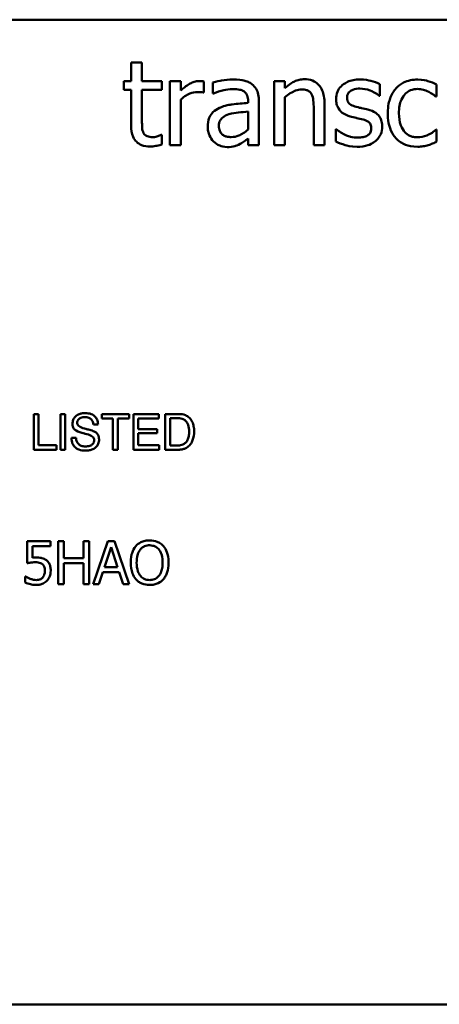
# Model space of a CAD drawing. Units: inches. Extents: x 0.05 to 2.15, y 0.02 to 1.67.
# Drawn here: x 1.91 to 1.97, y 0.45 to 0.59 of the extents above; entities that cross this region are included whole.
import ezdxf

# ---------------------------------------------------------------- set-up
doc = ezdxf.new("R2010")
doc.units = ezdxf.units.IN
doc.header["$LTSCALE"] = 0.1
doc.header["$MEASUREMENT"] = 0
doc.layers.add('Visible (ANSI)', color=7, linetype='Continuous', lineweight=50)

msp = doc.modelspace()

# ---------------------------------------------------------------- linework, layer by layer
at = {"layer": 'Visible (ANSI)'}
for p, q in [((2.03573, 0.58983), (1.50773, 0.58983)), ((1.92427, 0.58383), (1.92276, 0.58383)), ((1.92276, 0.58383), (1.92276, 0.58124)), ((1.92427, 0.58124), (1.92427, 0.58383)), ((1.92276, 0.58124), (1.92173, 0.58124)), ((1.92173, 0.58124), (1.92173, 0.57999)), ((1.92706, 0.58124), (1.92427, 0.58124)), ((1.92706, 0.57999), (1.92706, 0.58124)), ((1.9297, 0.58124), (1.92818, 0.58124)), ((1.92818, 0.58124), (1.92818, 0.57224)), ((1.9297, 0.5799), (1.9297, 0.58124)), ((1.93296, 0.57962), (1.93296, 0.58119)), ((1.93422, 0.58105), (1.93422, 0.5795)), ((1.94431, 0.58124), (1.9428, 0.58124)), ((1.9428, 0.58124), (1.9428, 0.57224)), ((1.94431, 0.58024), (1.94431, 0.58124)), ((1.92173, 0.57999), (1.92276, 0.57999)), ((1.92276, 0.57999), (1.92276, 0.575)), ((1.92427, 0.5757), (1.92427, 0.57999)), ((1.92427, 0.57999), (1.92706, 0.57999)), ((1.93288, 0.57962), (1.93296, 0.57962)), ((1.95762, 0.57918), (1.95762, 0.5808)), ((1.96559, 0.57905), (1.96559, 0.58076)), ((1.9297, 0.57224), (1.9297, 0.57863)), ((1.93422, 0.5795), (1.93431, 0.5795)), ((1.93915, 0.57845), (1.93915, 0.57816)), ((1.94067, 0.57224), (1.94067, 0.57839)), ((1.94431, 0.57224), (1.94431, 0.57897)), ((1.95754, 0.57918), (1.95762, 0.57918)), ((1.9655, 0.57905), (1.96559, 0.57905)), ((1.93915, 0.57695), (1.93915, 0.57445)), ((1.94835, 0.57737), (1.94835, 0.57224)), ((1.94987, 0.57224), (1.94987, 0.57808)), ((1.95152, 0.57448), (1.95144, 0.57448)), ((1.95144, 0.57448), (1.95144, 0.57278)), ((1.96559, 0.57444), (1.9655, 0.57444)), ((1.96559, 0.57274), (1.96559, 0.57444)), ((1.92706, 0.57368), (1.92698, 0.57368)), ((1.92706, 0.57232), (1.92706, 0.57368)), ((1.93915, 0.57319), (1.93915, 0.57224)), ((1.92818, 0.57224), (1.9297, 0.57224)), ((1.93915, 0.57224), (1.94067, 0.57224)), ((1.9428, 0.57224), (1.94431, 0.57224)), ((1.94835, 0.57224), (1.94987, 0.57224)), ((1.90978, 0.53456), (1.9091, 0.53456)), ((1.9091, 0.53456), (1.9091, 0.52956)), ((1.90978, 0.53019), (1.90978, 0.53456)), ((1.91351, 0.53456), (1.91283, 0.53456)), ((1.91283, 0.53456), (1.91283, 0.52956)), ((1.91351, 0.52956), (1.91351, 0.53456)), ((1.92246, 0.53456), (1.91862, 0.53456)), ((1.91862, 0.53456), (1.91862, 0.53396)), ((1.92246, 0.53396), (1.92246, 0.53456)), ((1.92664, 0.53456), (1.92307, 0.53456)), ((1.92307, 0.53456), (1.92307, 0.52956)), ((1.92664, 0.53394), (1.92664, 0.53456)), ((1.92942, 0.53456), (1.92752, 0.53456)), ((1.92752, 0.53456), (1.92752, 0.52956)), ((1.91746, 0.53309), (1.91811, 0.5331)), ((1.91862, 0.53396), (1.9202, 0.53396)), ((1.9202, 0.53396), (1.9202, 0.52956)), ((1.92088, 0.53396), (1.92246, 0.53396)), ((1.92088, 0.52956), (1.92088, 0.53396)), ((1.92374, 0.53245), (1.92374, 0.53394)), ((1.92374, 0.53394), (1.92664, 0.53394)), ((1.9282, 0.53398), (1.92937, 0.53398)), ((1.9282, 0.53017), (1.9282, 0.53398)), ((1.92642, 0.53245), (1.92374, 0.53245)), ((1.92374, 0.53019), (1.92374, 0.53186)), ((1.92374, 0.53186), (1.92642, 0.53186)), ((1.92642, 0.53186), (1.92642, 0.53245)), ((1.91228, 0.53019), (1.90978, 0.53019)), ((1.91228, 0.52956), (1.91228, 0.53019)), ((1.91503, 0.53121), (1.91437, 0.53121)), ((1.92669, 0.53019), (1.92374, 0.53019)), ((1.92669, 0.52956), (1.92669, 0.53019)), ((1.92937, 0.53017), (1.9282, 0.53017)), ((1.9091, 0.52956), (1.91228, 0.52956)), ((1.91283, 0.52956), (1.91351, 0.52956)), ((1.9202, 0.52956), (1.92088, 0.52956)), ((1.92307, 0.52956), (1.92669, 0.52956)), ((1.92752, 0.52956), (1.92939, 0.52956)), ((1.91144, 0.51673), (1.90815, 0.51673)), ((1.90815, 0.51673), (1.90815, 0.51364)), ((1.91144, 0.51603), (1.91144, 0.51673)), ((1.91331, 0.51673), (1.91251, 0.51673)), ((1.91251, 0.51673), (1.91251, 0.51073)), ((1.91331, 0.51438), (1.91331, 0.51673)), ((1.91687, 0.51673), (1.91607, 0.51673)), ((1.91607, 0.51673), (1.91607, 0.51438)), ((1.91687, 0.51073), (1.91687, 0.51673)), ((1.91946, 0.51673), (1.91743, 0.51073)), ((1.92044, 0.51673), (1.91946, 0.51673)), ((1.92246, 0.51073), (1.92044, 0.51673)), ((1.90892, 0.51443), (1.90892, 0.51603)), ((1.90892, 0.51603), (1.91144, 0.51603)), ((1.91901, 0.51309), (1.91993, 0.51592)), ((1.91993, 0.51592), (1.92086, 0.51309)), ((1.91607, 0.51438), (1.91331, 0.51438)), ((1.91331, 0.51073), (1.91331, 0.51367)), ((1.91331, 0.51367), (1.91607, 0.51367)), ((1.91607, 0.51367), (1.91607, 0.51073)), ((1.91824, 0.51073), (1.91879, 0.51241)), ((1.91879, 0.51241), (1.92108, 0.51241)), ((1.92086, 0.51309), (1.91901, 0.51309)), ((1.92108, 0.51241), (1.92162, 0.51073)), ((1.90796, 0.5118), (1.9079, 0.5118)), ((1.9079, 0.5118), (1.9079, 0.51095)), ((1.91251, 0.51073), (1.91331, 0.51073)), ((1.91607, 0.51073), (1.91687, 0.51073)), ((1.91743, 0.51073), (1.91824, 0.51073)), ((1.92162, 0.51073), (1.92246, 0.51073)), ((1.50773, 0.45183), (2.03573, 0.45183))]:
    msp.add_line(p, q, dxfattribs=at)
for points, knots in [([(1.93234, 0.58124), (1.93214, 0.58124), (1.93195, 0.58122), (1.93154, 0.58111), (1.93134, 0.58104), (1.93091, 0.58083), (1.93045, 0.58057), (1.9297, 0.5799)], [-0.09947334, -0.09947334, -0.09947334, -0.09947334, -0.07015418, -0.07015418, -0.03837872, -0.03837872, 0, 0, 0, 0]), ([(1.93296, 0.58119), (1.93287, 0.58121), (1.93278, 0.58123), (1.93263, 0.58124), (1.93253, 0.58124), (1.93234, 0.58124)], [-0.01713825, -0.01713825, -0.01713825, -0.01713825, -0.00715639, -0.00715639, 0, 0, 0, 0]), ([(1.93697, 0.58146), (1.93645, 0.58146), (1.93593, 0.58141), (1.93527, 0.58128), (1.93465, 0.58117), (1.93422, 0.58105)], [-0.07430683, -0.07430683, -0.07430683, -0.07430683, -0.01699276, -0.01699276, 0, 0, 0, 0]), ([(1.93969, 0.58079), (1.93952, 0.58091), (1.93934, 0.58102), (1.93895, 0.5812), (1.93875, 0.58126), (1.93829, 0.58137), (1.93782, 0.58146), (1.93697, 0.58146)], [-0.08462729, -0.08462729, -0.08462729, -0.08462729, -0.05862997, -0.05862997, -0.03220438, -0.03220438, 0, 0, 0, 0]), ([(1.94705, 0.58149), (1.94681, 0.58149), (1.94657, 0.58147), (1.94609, 0.58136), (1.94587, 0.58128), (1.94541, 0.58105), (1.94494, 0.58081), (1.94431, 0.58024)], [-0.08946174, -0.08946174, -0.08946174, -0.08946174, -0.06076546, -0.06076546, -0.0322298, -0.0322298, 0, 0, 0, 0]), ([(1.94987, 0.57808), (1.94987, 0.57842), (1.94984, 0.57876), (1.94974, 0.57938), (1.94966, 0.57966), (1.94944, 0.58017), (1.94927, 0.58048), (1.94875, 0.581), (1.94849, 0.58117), (1.94783, 0.58144), (1.94744, 0.58149), (1.94705, 0.58149)], [-0.08135662, -0.08135662, -0.08135662, -0.08135662, -0.0607094, -0.0607094, -0.04282522, -0.04282522, -0.02718111, -0.02718111, -0.01492617, -0.01492617, 0, 0, 0, 0]), ([(1.95484, 0.58146), (1.95452, 0.58146), (1.9542, 0.58143), (1.9536, 0.58132), (1.95333, 0.58123), (1.95266, 0.58092), (1.95237, 0.58068), (1.95196, 0.58027), (1.95179, 0.58001), (1.95154, 0.5794), (1.95148, 0.57906), (1.95148, 0.5787)], [-0.04923006, -0.04923006, -0.04923006, -0.04923006, -0.04204816, -0.04204816, -0.03557897, -0.03557897, -0.02528232, -0.02528232, -0.01340103, -0.01340103, 0, 0, 0, 0]), ([(1.95762, 0.5808), (1.95723, 0.58102), (1.95678, 0.58117), (1.95605, 0.58134), (1.95551, 0.58146), (1.95484, 0.58146)], [-0.06349518, -0.06349518, -0.06349518, -0.06349518, -0.02576344, -0.02576344, 0, 0, 0, 0]), ([(1.96294, 0.58145), (1.96259, 0.58145), (1.96224, 0.58141), (1.96158, 0.58127), (1.96126, 0.58116), (1.96056, 0.58081), (1.9602, 0.58055), (1.9599, 0.58022)], [-0.04276383, -0.04276383, -0.04276383, -0.04276383, -0.0296694, -0.0296694, -0.01707448, -0.01707448, 0, 0, 0, 0]), ([(1.96559, 0.58076), (1.9652, 0.58095), (1.96478, 0.58111), (1.96416, 0.5813), (1.96365, 0.58145), (1.96294, 0.58145)], [-0.08228973, -0.08228973, -0.08228973, -0.08228973, -0.02722949, -0.02722949, 0, 0, 0, 0]), ([(1.9297, 0.57863), (1.93007, 0.57899), (1.93049, 0.57928), (1.93133, 0.57961), (1.93169, 0.57969), (1.93206, 0.57969)], [-0.03405471, -0.03405471, -0.03405471, -0.03405471, -0.01428357, -0.01428357, 0, 0, 0, 0]), ([(1.93206, 0.57969), (1.93221, 0.57969), (1.93237, 0.57968), (1.93257, 0.57967), (1.93271, 0.57967), (1.93288, 0.57962)], [-0.02550029, -0.02550029, -0.02550029, -0.02550029, -0.00678652, -0.00678652, 0, 0, 0, 0]), ([(1.93431, 0.5795), (1.93477, 0.5797), (1.93524, 0.57985), (1.93608, 0.58003), (1.93653, 0.58011), (1.93696, 0.58011)], [-0.03962749, -0.03962749, -0.03962749, -0.03962749, -0.01650259, -0.01650259, 0, 0, 0, 0]), ([(1.93696, 0.58011), (1.9373, 0.58011), (1.93771, 0.58009), (1.9382, 0.57998), (1.93838, 0.57991), (1.93854, 0.57981)], [-0.01895522, -0.01895522, -0.01895522, -0.01895522, -0.00723922, -0.00723922, 0, 0, 0, 0]), ([(1.93854, 0.57981), (1.93865, 0.57974), (1.93874, 0.57966), (1.93889, 0.57948), (1.93897, 0.57936), (1.93912, 0.57899), (1.93915, 0.57872), (1.93915, 0.57845)], [-0.02634689, -0.02634689, -0.02634689, -0.02634689, -0.01726145, -0.01726145, -0.01024938, -0.01024938, 0, 0, 0, 0]), ([(1.94067, 0.57839), (1.94067, 0.57872), (1.94064, 0.57905), (1.94051, 0.57964), (1.94041, 0.5799), (1.94012, 0.58039), (1.93992, 0.58061), (1.93969, 0.58079)], [-0.03426587, -0.03426587, -0.03426587, -0.03426587, -0.02191277, -0.02191277, -0.01135062, -0.01135062, 0, 0, 0, 0]), ([(1.94431, 0.57897), (1.94481, 0.57939), (1.94534, 0.57972), (1.94608, 0.58), (1.94636, 0.58006), (1.94665, 0.58006)], [-0.02999985, -0.02999985, -0.02999985, -0.02999985, -0.01099413, -0.01099413, 0, 0, 0, 0]), ([(1.94665, 0.58006), (1.94688, 0.58006), (1.94713, 0.58004), (1.94745, 0.57994), (1.9476, 0.57988), (1.94788, 0.57965), (1.94798, 0.57953), (1.94806, 0.57938)], [-0.03031364, -0.03031364, -0.03031364, -0.03031364, -0.01368132, -0.01368132, -0.00618815, -0.00618815, 0, 0, 0, 0]), ([(1.95303, 0.57892), (1.95303, 0.57901), (1.95304, 0.5791), (1.95307, 0.57927), (1.9531, 0.57934), (1.95319, 0.57954), (1.95327, 0.57964), (1.95353, 0.57988), (1.95373, 0.57997), (1.95415, 0.58014), (1.95448, 0.58018), (1.95481, 0.58018)], [-0.02267092, -0.02267092, -0.02267092, -0.02267092, -0.02097487, -0.02097487, -0.01940213, -0.01940213, -0.01688898, -0.01688898, -0.01258212, -0.01258212, 0, 0, 0, 0]), ([(1.95481, 0.58018), (1.9553, 0.58018), (1.95578, 0.58009), (1.95658, 0.57979), (1.95705, 0.57957), (1.95754, 0.57918)], [-0.05707646, -0.05707646, -0.05707646, -0.05707646, -0.02399524, -0.02399524, 0, 0, 0, 0]), ([(1.9599, 0.58022), (1.95952, 0.5798), (1.95925, 0.5793), (1.95894, 0.57847), (1.95874, 0.57783), (1.95874, 0.57672)], [-0.1168172, -0.1168172, -0.1168172, -0.1168172, -0.0421705, -0.0421705, 0, 0, 0, 0]), ([(1.9603, 0.57672), (1.9603, 0.57707), (1.96033, 0.57742), (1.96044, 0.57806), (1.96053, 0.57836), (1.96082, 0.57901), (1.96103, 0.57928), (1.96144, 0.57967), (1.96167, 0.57983), (1.96225, 0.58007), (1.96258, 0.58012), (1.96291, 0.58012)], [-0.05050498, -0.05050498, -0.05050498, -0.05050498, -0.04177259, -0.04177259, -0.03420229, -0.03420229, -0.0237398, -0.0237398, -0.01263682, -0.01263682, 0, 0, 0, 0]), ([(1.96291, 0.58012), (1.96318, 0.58012), (1.96346, 0.58008), (1.96388, 0.57996), (1.96419, 0.57986), (1.96447, 0.57973)], [-0.0328326, -0.0328326, -0.0328326, -0.0328326, -0.01221031, -0.01221031, 0, 0, 0, 0]), ([(1.96447, 0.57973), (1.96468, 0.57962), (1.9649, 0.5795), (1.96523, 0.57927), (1.96537, 0.57916), (1.9655, 0.57905)], [-0.01545684, -0.01545684, -0.01545684, -0.01545684, -0.00661969, -0.00661969, 0, 0, 0, 0]), ([(1.94806, 0.57938), (1.94819, 0.57914), (1.94826, 0.57884), (1.94833, 0.57815), (1.94835, 0.57776), (1.94835, 0.57737)], [-0.02656066, -0.02656066, -0.02656066, -0.02656066, -0.01471527, -0.01471527, 0, 0, 0, 0]), ([(1.95148, 0.5787), (1.95148, 0.57847), (1.95151, 0.57824), (1.95162, 0.5778), (1.9517, 0.5776), (1.95198, 0.57711), (1.95219, 0.57691), (1.95268, 0.57655), (1.95306, 0.57638), (1.95345, 0.57627)], [-0.03344898, -0.03344898, -0.03344898, -0.03344898, -0.02814537, -0.02814537, -0.02318545, -0.02318545, -0.01516454, -0.01516454, 0, 0, 0, 0]), ([(1.95432, 0.57761), (1.95404, 0.57769), (1.95377, 0.57778), (1.95348, 0.57795), (1.95337, 0.57802), (1.95321, 0.5782), (1.95315, 0.5783), (1.95305, 0.57857), (1.95303, 0.57875), (1.95303, 0.57892)], [-0.02993452, -0.02993452, -0.02993452, -0.02993452, -0.01574784, -0.01574784, -0.0109923, -0.0109923, -0.00658627, -0.00658627, 0, 0, 0, 0]), ([(1.93514, 0.57748), (1.9348, 0.57733), (1.93448, 0.57713), (1.93407, 0.57672), (1.93387, 0.57648), (1.93355, 0.57569), (1.93349, 0.57527), (1.93349, 0.57484)], [-0.06142589, -0.06142589, -0.06142589, -0.06142589, -0.03215352, -0.03215352, -0.01616342, -0.01616342, 0, 0, 0, 0]), ([(1.93915, 0.57816), (1.93841, 0.57812), (1.93766, 0.57805), (1.93664, 0.57792), (1.93588, 0.57782), (1.93514, 0.57748)], [-0.1122782, -0.1122782, -0.1122782, -0.1122782, -0.0312845, -0.0312845, 0, 0, 0, 0]), ([(1.93645, 0.57658), (1.93695, 0.57674), (1.93742, 0.57679), (1.93821, 0.57687), (1.93872, 0.57692), (1.93915, 0.57695)], [-0.03064248, -0.03064248, -0.03064248, -0.03064248, -0.01655933, -0.01655933, 0, 0, 0, 0]), ([(1.95595, 0.57725), (1.95566, 0.57731), (1.95536, 0.57738), (1.95498, 0.57746), (1.95466, 0.57753), (1.95432, 0.57761)], [-0.05452628, -0.05452628, -0.05452628, -0.05452628, -0.01333096, -0.01333096, 0, 0, 0, 0]), ([(1.95795, 0.57483), (1.95795, 0.57508), (1.95792, 0.57534), (1.95781, 0.5758), (1.95773, 0.576), (1.95753, 0.57631), (1.95737, 0.57654), (1.95673, 0.57699), (1.95634, 0.57715), (1.95595, 0.57725)], [-0.07653076, -0.07653076, -0.07653076, -0.07653076, -0.05177928, -0.05177928, -0.02994189, -0.02994189, -0.01542913, -0.01542913, 0, 0, 0, 0]), ([(1.92449, 0.57395), (1.92443, 0.57406), (1.92439, 0.57417), (1.92432, 0.5744), (1.92431, 0.57452), (1.92427, 0.575), (1.92427, 0.57535), (1.92427, 0.5757)], [-0.02265204, -0.02265204, -0.02265204, -0.02265204, -0.0180716, -0.0180716, -0.01340339, -0.01340339, 0, 0, 0, 0]), ([(1.93506, 0.57495), (1.93506, 0.57509), (1.93507, 0.57523), (1.93513, 0.57549), (1.93517, 0.57561), (1.93529, 0.57583), (1.93538, 0.57597), (1.93584, 0.57634), (1.93613, 0.57649), (1.93645, 0.57658)], [-0.04449505, -0.04449505, -0.04449505, -0.04449505, -0.03290743, -0.03290743, -0.02247201, -0.02247201, -0.01249306, -0.01249306, 0, 0, 0, 0]), ([(1.95345, 0.57627), (1.95373, 0.5762), (1.95402, 0.57613), (1.95439, 0.57605), (1.95476, 0.57598), (1.95507, 0.5759)], [-0.05621522, -0.05621522, -0.05621522, -0.05621522, -0.01211706, -0.01211706, 0, 0, 0, 0]), ([(1.95507, 0.5759), (1.95535, 0.57583), (1.95563, 0.57574), (1.956, 0.57554), (1.95609, 0.57547), (1.95622, 0.57533), (1.95628, 0.57523), (1.95638, 0.57497), (1.9564, 0.5748), (1.9564, 0.57463)], [-0.01758619, -0.01758619, -0.01758619, -0.01758619, -0.01357408, -0.01357408, -0.01078651, -0.01078651, -0.00634545, -0.00634545, 0, 0, 0, 0]), ([(1.95874, 0.57672), (1.95874, 0.57628), (1.95877, 0.57583), (1.95889, 0.57515), (1.95899, 0.57474), (1.95936, 0.57388), (1.9596, 0.57351), (1.9599, 0.57319)], [-0.06940756, -0.06940756, -0.06940756, -0.06940756, -0.03567941, -0.03567941, -0.0168496, -0.0168496, 0, 0, 0, 0]), ([(1.96291, 0.57336), (1.96272, 0.57336), (1.96252, 0.57337), (1.96216, 0.57344), (1.96199, 0.5735), (1.96156, 0.57369), (1.96133, 0.57387), (1.96094, 0.57429), (1.96073, 0.57459), (1.96037, 0.57555), (1.9603, 0.57615), (1.9603, 0.57672)], [-0.07952751, -0.07952751, -0.07952751, -0.07952751, -0.06785168, -0.06785168, -0.05699611, -0.05699611, -0.03917958, -0.03917958, -0.0217529, -0.0217529, 0, 0, 0, 0]), ([(1.92276, 0.575), (1.92276, 0.57444), (1.92283, 0.57389), (1.92317, 0.57307), (1.92336, 0.57286), (1.92369, 0.57253), (1.92394, 0.57237), (1.92459, 0.57212), (1.92499, 0.57206), (1.92538, 0.57206)], [-0.04094168, -0.04094168, -0.04094168, -0.04094168, -0.03283073, -0.03283073, -0.02643951, -0.02643951, -0.01508494, -0.01508494, 0, 0, 0, 0]), ([(1.93349, 0.57484), (1.93349, 0.57463), (1.93351, 0.57441), (1.9336, 0.57399), (1.93367, 0.57378), (1.93389, 0.57329), (1.93406, 0.57302), (1.93429, 0.57278)], [-0.02873191, -0.02873191, -0.02873191, -0.02873191, -0.02056412, -0.02056412, -0.01243576, -0.01243576, 0, 0, 0, 0]), ([(1.93677, 0.57338), (1.93659, 0.57338), (1.93642, 0.5734), (1.9361, 0.57346), (1.93595, 0.5735), (1.93563, 0.57365), (1.93551, 0.57376), (1.93532, 0.57396), (1.93523, 0.5741), (1.93509, 0.57447), (1.93506, 0.57471), (1.93506, 0.57495)], [-0.02696552, -0.02696552, -0.02696552, -0.02696552, -0.02308106, -0.02308106, -0.01971921, -0.01971921, -0.01528795, -0.01528795, -0.00898181, -0.00898181, 0, 0, 0, 0]), ([(1.93915, 0.57445), (1.93871, 0.57405), (1.93823, 0.57375), (1.93751, 0.57345), (1.93714, 0.57338), (1.93677, 0.57338)], [-0.02981944, -0.02981944, -0.02981944, -0.02981944, -0.01424428, -0.01424428, 0, 0, 0, 0]), ([(1.95268, 0.57375), (1.95245, 0.57386), (1.95219, 0.574), (1.95182, 0.57425), (1.95167, 0.57436), (1.95152, 0.57448)], [-0.01694637, -0.01694637, -0.01694637, -0.01694637, -0.00723719, -0.00723719, 0, 0, 0, 0]), ([(1.9564, 0.57463), (1.9564, 0.5745), (1.95639, 0.57435), (1.95633, 0.57409), (1.95629, 0.57401), (1.95615, 0.57381), (1.95601, 0.57369), (1.95587, 0.5736)], [-0.01222331, -0.01222331, -0.01222331, -0.01222331, -0.00936277, -0.00936277, -0.00644068, -0.00644068, 0, 0, 0, 0]), ([(1.95704, 0.57284), (1.9572, 0.57297), (1.95733, 0.57311), (1.95759, 0.57347), (1.95768, 0.57364), (1.95788, 0.57412), (1.95795, 0.57447), (1.95795, 0.57483)], [-0.02472728, -0.02472728, -0.02472728, -0.02472728, -0.01970394, -0.01970394, -0.01380223, -0.01380223, 0, 0, 0, 0]), ([(1.9655, 0.57444), (1.96499, 0.57396), (1.96447, 0.57372), (1.9638, 0.57344), (1.96336, 0.57336), (1.96291, 0.57336)], [-0.02773026, -0.02773026, -0.02773026, -0.02773026, -0.01726009, -0.01726009, 0, 0, 0, 0]), ([(1.92576, 0.57338), (1.92549, 0.57338), (1.92522, 0.57341), (1.92485, 0.57355), (1.92475, 0.57362), (1.9246, 0.57376), (1.92454, 0.57385), (1.92449, 0.57395)], [-0.01246942, -0.01246942, -0.01246942, -0.01246942, -0.00756532, -0.00756532, -0.00436148, -0.00436148, 0, 0, 0, 0]), ([(1.92698, 0.57368), (1.92685, 0.57362), (1.92664, 0.57355), (1.92634, 0.57345), (1.92613, 0.57338), (1.92576, 0.57338)], [-0.03112205, -0.03112205, -0.03112205, -0.03112205, -0.01392417, -0.01392417, 0, 0, 0, 0]), ([(1.93429, 0.57278), (1.93454, 0.57253), (1.93484, 0.57233), (1.9354, 0.5721), (1.93575, 0.57198), (1.93622, 0.57198)], [-0.04374063, -0.04374063, -0.04374063, -0.04374063, -0.01792128, -0.01792128, 0, 0, 0, 0]), ([(1.93805, 0.57242), (1.93826, 0.57253), (1.93847, 0.57266), (1.93882, 0.57294), (1.93898, 0.57307), (1.93915, 0.57319)], [-0.01697862, -0.01697862, -0.01697862, -0.01697862, -0.0079291, -0.0079291, 0, 0, 0, 0]), ([(1.95144, 0.57278), (1.95184, 0.57257), (1.95231, 0.5724), (1.95296, 0.5722), (1.95355, 0.57202), (1.95443, 0.57202)], [-0.09832248, -0.09832248, -0.09832248, -0.09832248, -0.03363648, -0.03363648, 0, 0, 0, 0]), ([(1.95449, 0.5733), (1.95416, 0.5733), (1.95384, 0.57334), (1.95342, 0.57346), (1.95307, 0.57356), (1.95268, 0.57375)], [-0.06640026, -0.06640026, -0.06640026, -0.06640026, -0.01647752, -0.01647752, 0, 0, 0, 0]), ([(1.95443, 0.57202), (1.95497, 0.57202), (1.95551, 0.57208), (1.95617, 0.57231), (1.9566, 0.57247), (1.95704, 0.57284)], [-0.06948132, -0.06948132, -0.06948132, -0.06948132, -0.02219518, -0.02219518, 0, 0, 0, 0]), ([(1.95587, 0.5736), (1.95579, 0.57355), (1.9557, 0.57351), (1.9555, 0.57343), (1.95538, 0.5734), (1.95507, 0.57334), (1.95479, 0.5733), (1.95449, 0.5733)], [-0.02398278, -0.02398278, -0.02398278, -0.02398278, -0.01865492, -0.01865492, -0.01150724, -0.01150724, 0, 0, 0, 0]), ([(1.9599, 0.57319), (1.96009, 0.573), (1.96029, 0.57283), (1.96074, 0.57253), (1.96098, 0.57241), (1.96161, 0.57218), (1.96216, 0.57203), (1.96294, 0.57203)], [-0.06912978, -0.06912978, -0.06912978, -0.06912978, -0.04951581, -0.04951581, -0.02966648, -0.02966648, 0, 0, 0, 0]), ([(1.96442, 0.57227), (1.96462, 0.57232), (1.96483, 0.5724), (1.96522, 0.57257), (1.96541, 0.57265), (1.96559, 0.57274)], [-0.01595167, -0.01595167, -0.01595167, -0.01595167, -0.0078753, -0.0078753, 0, 0, 0, 0]), ([(1.92538, 0.57206), (1.92565, 0.57206), (1.92593, 0.57209), (1.92639, 0.57216), (1.92669, 0.57221), (1.92706, 0.57232)], [-0.0361434, -0.0361434, -0.0361434, -0.0361434, -0.01487021, -0.01487021, 0, 0, 0, 0]), ([(1.93622, 0.57198), (1.93662, 0.57198), (1.937, 0.57201), (1.9374, 0.57213), (1.93767, 0.57222), (1.93805, 0.57242)], [-0.05614675, -0.05614675, -0.05614675, -0.05614675, -0.01665768, -0.01665768, 0, 0, 0, 0]), ([(1.96294, 0.57203), (1.96318, 0.57203), (1.96348, 0.57204), (1.96395, 0.57214), (1.96419, 0.5722), (1.96442, 0.57227)], [-0.01858921, -0.01858921, -0.01858921, -0.01858921, -0.00910583, -0.00910583, 0, 0, 0, 0]), ([(1.91632, 0.53469), (1.91615, 0.53469), (1.91598, 0.53468), (1.91566, 0.53462), (1.91551, 0.53457), (1.91516, 0.53441), (1.91501, 0.53429), (1.91479, 0.53407), (1.9147, 0.53393), (1.91456, 0.53359), (1.91453, 0.5334), (1.91453, 0.53321)], [-0.02645042, -0.02645042, -0.02645042, -0.02645042, -0.02259324, -0.02259324, -0.01912561, -0.01912561, -0.01377442, -0.01377442, -0.00738109, -0.00738109, 0, 0, 0, 0]), ([(1.91518, 0.53333), (1.91518, 0.53338), (1.91518, 0.53343), (1.9152, 0.53353), (1.91522, 0.53358), (1.91528, 0.53371), (1.91533, 0.53378), (1.91546, 0.5339), (1.91556, 0.53398), (1.91589, 0.53411), (1.91609, 0.53413), (1.91628, 0.53413)], [-0.02712595, -0.02712595, -0.02712595, -0.02712595, -0.02345695, -0.02345695, -0.01996747, -0.01996747, -0.01348021, -0.01348021, -0.00722661, -0.00722661, 0, 0, 0, 0]), ([(1.91628, 0.53413), (1.91646, 0.53413), (1.91664, 0.53411), (1.91696, 0.53399), (1.91706, 0.53391), (1.91722, 0.53377), (1.91729, 0.53367), (1.91742, 0.53342), (1.91745, 0.53325), (1.91746, 0.53309)], [-0.01819469, -0.01819469, -0.01819469, -0.01819469, -0.01432501, -0.01432501, -0.01090458, -0.01090458, -0.00617302, -0.00617302, 0, 0, 0, 0]), ([(1.91811, 0.5331), (1.9181, 0.53333), (1.91807, 0.53357), (1.9179, 0.53395), (1.9178, 0.5341), (1.91756, 0.53433), (1.9174, 0.53446), (1.91689, 0.53466), (1.9166, 0.53469), (1.91632, 0.53469)], [-0.04926456, -0.04926456, -0.04926456, -0.04926456, -0.03326628, -0.03326628, -0.0207137, -0.0207137, -0.01080484, -0.01080484, 0, 0, 0, 0]), ([(1.93158, 0.53214), (1.93158, 0.53238), (1.93156, 0.53262), (1.93148, 0.53306), (1.93142, 0.53327), (1.9312, 0.53373), (1.93105, 0.53391), (1.93077, 0.53419), (1.93057, 0.53432), (1.93006, 0.53452), (1.92974, 0.53456), (1.92942, 0.53456)], [-0.03693929, -0.03693929, -0.03693929, -0.03693929, -0.03183149, -0.03183149, -0.02738455, -0.02738455, -0.02099481, -0.02099481, -0.01202265, -0.01202265, 0, 0, 0, 0]), ([(1.91453, 0.53321), (1.91453, 0.53308), (1.91455, 0.53296), (1.91461, 0.53271), (1.91466, 0.5326), (1.91483, 0.53238), (1.91494, 0.5323), (1.9153, 0.53208), (1.91572, 0.53195), (1.91621, 0.53183)], [-0.03703077, -0.03703077, -0.03703077, -0.03703077, -0.03140496, -0.03140496, -0.02590862, -0.02590862, -0.01902792, -0.01902792, 0, 0, 0, 0]), ([(1.91642, 0.53247), (1.91612, 0.53253), (1.91583, 0.53263), (1.9155, 0.53281), (1.91541, 0.53288), (1.91529, 0.53301), (1.91525, 0.53307), (1.91519, 0.5332), (1.91518, 0.53326), (1.91518, 0.53333)], [-0.01952174, -0.01952174, -0.01952174, -0.01952174, -0.00948752, -0.00948752, -0.00531245, -0.00531245, -0.00259229, -0.00259229, 0, 0, 0, 0]), ([(1.92937, 0.53398), (1.92949, 0.53398), (1.92961, 0.53397), (1.92984, 0.53393), (1.92995, 0.53389), (1.9302, 0.53378), (1.93033, 0.53368), (1.93054, 0.53345), (1.93065, 0.53329), (1.93085, 0.53275), (1.93088, 0.53242), (1.93088, 0.5321)], [-0.04903843, -0.04903843, -0.04903843, -0.04903843, -0.04068907, -0.04068907, -0.03307424, -0.03307424, -0.0218745, -0.0218745, -0.01205293, -0.01205293, 0, 0, 0, 0]), ([(1.91621, 0.53183), (1.91622, 0.53183), (1.91624, 0.53182), (1.91628, 0.53181), (1.9163, 0.53181), (1.91632, 0.5318)], [-0.001453461, -0.001453461, -0.001453461, -0.001453461, -0.000833283, -0.000833283, 0, 0, 0, 0]), ([(1.91632, 0.5318), (1.91662, 0.53173), (1.91693, 0.53163), (1.91725, 0.53145), (1.91735, 0.53138), (1.91747, 0.53125), (1.91751, 0.53119), (1.91757, 0.53106), (1.91758, 0.531), (1.91758, 0.53093)], [-0.01971467, -0.01971467, -0.01971467, -0.01971467, -0.00943902, -0.00943902, -0.00523516, -0.00523516, -0.00253892, -0.00253892, 0, 0, 0, 0]), ([(1.9167, 0.5324), (1.91666, 0.53241), (1.91662, 0.53242), (1.91653, 0.53244), (1.91647, 0.53245), (1.91642, 0.53247)], [-0.003556653, -0.003556653, -0.003556653, -0.003556653, -0.002067959, -0.002067959, 0, 0, 0, 0]), ([(1.91677, 0.53238), (1.91676, 0.53238), (1.91674, 0.53239), (1.91672, 0.53239), (1.91671, 0.53239), (1.9167, 0.5324)], [-0.000905373, -0.000905373, -0.000905373, -0.000905373, -0.0003336361, -0.0003336361, 0, 0, 0, 0]), ([(1.91784, 0.53196), (1.91775, 0.53204), (1.9176, 0.53212), (1.91723, 0.53226), (1.91699, 0.53233), (1.91677, 0.53238)], [-0.01498855, -0.01498855, -0.01498855, -0.01498855, -0.00852511, -0.00852511, 0, 0, 0, 0]), ([(1.91825, 0.53101), (1.91825, 0.53112), (1.91824, 0.53123), (1.91819, 0.53146), (1.91815, 0.53156), (1.91805, 0.53175), (1.91796, 0.53187), (1.91784, 0.53196)], [-0.01065171, -0.01065171, -0.01065171, -0.01065171, -0.00837732, -0.00837732, -0.00562186, -0.00562186, 0, 0, 0, 0]), ([(1.93088, 0.5321), (1.93088, 0.53189), (1.93087, 0.53167), (1.9308, 0.53128), (1.93074, 0.5311), (1.9306, 0.53079), (1.93051, 0.53065), (1.93027, 0.53043), (1.93014, 0.53034), (1.92979, 0.5302), (1.92958, 0.53017), (1.92937, 0.53017)], [-0.03546189, -0.03546189, -0.03546189, -0.03546189, -0.02733757, -0.02733757, -0.02052224, -0.02052224, -0.01425913, -0.01425913, -0.0081064, -0.0081064, 0, 0, 0, 0]), ([(1.92939, 0.52956), (1.92956, 0.52956), (1.92973, 0.52958), (1.93005, 0.52964), (1.9302, 0.52968), (1.93057, 0.52985), (1.93076, 0.52999), (1.93107, 0.53031), (1.93124, 0.53053), (1.93152, 0.53128), (1.93158, 0.53171), (1.93158, 0.53214)], [-0.07251667, -0.07251667, -0.07251667, -0.07251667, -0.06002866, -0.06002866, -0.0485478, -0.0485478, -0.03045823, -0.03045823, -0.0160923, -0.0160923, 0, 0, 0, 0]), ([(1.91437, 0.53121), (1.91439, 0.53093), (1.91444, 0.53065), (1.91463, 0.53022), (1.91474, 0.53005), (1.91501, 0.5298), (1.91518, 0.52967), (1.91571, 0.52947), (1.91603, 0.52943), (1.91634, 0.52943)], [-0.05113447, -0.05113447, -0.05113447, -0.05113447, -0.03415133, -0.03415133, -0.02187029, -0.02187029, -0.0117208, -0.0117208, 0, 0, 0, 0]), ([(1.91633, 0.53002), (1.91613, 0.53002), (1.91593, 0.53005), (1.91561, 0.53017), (1.91548, 0.53025), (1.91527, 0.53046), (1.91519, 0.53057), (1.91506, 0.53087), (1.91503, 0.53104), (1.91503, 0.53121)], [-0.02530655, -0.02530655, -0.02530655, -0.02530655, -0.01784889, -0.01784889, -0.01205884, -0.01205884, -0.00656304, -0.00656304, 0, 0, 0, 0]), ([(1.91758, 0.53093), (1.91758, 0.53087), (1.91757, 0.5308), (1.91755, 0.53068), (1.91753, 0.53063), (1.91746, 0.53048), (1.9174, 0.5304), (1.91725, 0.53026), (1.91714, 0.53018), (1.91677, 0.53004), (1.91654, 0.53002), (1.91633, 0.53002)], [-0.02975894, -0.02975894, -0.02975894, -0.02975894, -0.02559986, -0.02559986, -0.02168832, -0.02168832, -0.01493025, -0.01493025, -0.00824385, -0.00824385, 0, 0, 0, 0]), ([(1.91634, 0.52943), (1.91652, 0.52943), (1.91671, 0.52944), (1.91706, 0.52951), (1.91722, 0.52956), (1.91759, 0.52973), (1.91775, 0.52985), (1.91798, 0.53009), (1.91807, 0.53023), (1.91822, 0.53059), (1.91825, 0.5308), (1.91825, 0.53101)], [-0.02876506, -0.02876506, -0.02876506, -0.02876506, -0.02440103, -0.02440103, -0.02051739, -0.02051739, -0.01477857, -0.01477857, -0.00797403, -0.00797403, 0, 0, 0, 0]), ([(1.92534, 0.51686), (1.92513, 0.51686), (1.92491, 0.51684), (1.9245, 0.51675), (1.92431, 0.51669), (1.92385, 0.51646), (1.92361, 0.51628), (1.92341, 0.51605)], [-0.02757308, -0.02757308, -0.02757308, -0.02757308, -0.01942164, -0.01942164, -0.01175773, -0.01175773, 0, 0, 0, 0]), ([(1.92401, 0.51555), (1.9241, 0.51566), (1.9242, 0.51576), (1.92443, 0.51594), (1.92455, 0.516), (1.92487, 0.51614), (1.92511, 0.51617), (1.92535, 0.51617)], [-0.01655856, -0.01655856, -0.01655856, -0.01655856, -0.01308369, -0.01308369, -0.00913151, -0.00913151, 0, 0, 0, 0]), ([(1.92728, 0.51605), (1.92716, 0.51618), (1.92703, 0.5163), (1.9267, 0.51653), (1.92653, 0.51661), (1.92607, 0.5168), (1.92571, 0.51686), (1.92534, 0.51686)], [-0.02325908, -0.02325908, -0.02325908, -0.02325908, -0.01910741, -0.01910741, -0.01398987, -0.01398987, 0, 0, 0, 0]), ([(1.92535, 0.51617), (1.9255, 0.51617), (1.92566, 0.51615), (1.92595, 0.51608), (1.92609, 0.51603), (1.9264, 0.51585), (1.92655, 0.51571), (1.92667, 0.51555)], [-0.01947667, -0.01947667, -0.01947667, -0.01947667, -0.01350406, -0.01350406, -0.00791647, -0.00791647, 0, 0, 0, 0]), ([(1.92341, 0.51605), (1.92317, 0.51576), (1.923, 0.51542), (1.92281, 0.51484), (1.92269, 0.51441), (1.92269, 0.51373)], [-0.06803897, -0.06803897, -0.06803897, -0.06803897, -0.02595217, -0.02595217, 0, 0, 0, 0]), ([(1.92352, 0.51373), (1.92352, 0.51405), (1.92355, 0.5145), (1.92377, 0.51516), (1.92387, 0.51537), (1.92401, 0.51555)], [-0.02638364, -0.02638364, -0.02638364, -0.02638364, -0.00876218, -0.00876218, 0, 0, 0, 0]), ([(1.92667, 0.51555), (1.92688, 0.51527), (1.92699, 0.51496), (1.92713, 0.51445), (1.92716, 0.51409), (1.92716, 0.51373)], [-0.0203038, -0.0203038, -0.0203038, -0.0203038, -0.01338588, -0.01338588, 0, 0, 0, 0]), ([(1.928, 0.51373), (1.928, 0.51441), (1.92788, 0.51488), (1.92764, 0.51552), (1.92749, 0.5158), (1.92728, 0.51605)], [-0.02587852, -0.02587852, -0.02587852, -0.02587852, -0.0123291, -0.0123291, 0, 0, 0, 0]), ([(1.90815, 0.51364), (1.90831, 0.51368), (1.90851, 0.51371), (1.90876, 0.51375), (1.90901, 0.51379), (1.90933, 0.51379)], [-0.03575565, -0.03575565, -0.03575565, -0.03575565, -0.01246765, -0.01246765, 0, 0, 0, 0]), ([(1.90947, 0.51446), (1.90938, 0.51446), (1.90929, 0.51446), (1.90917, 0.51445), (1.90906, 0.51445), (1.90892, 0.51443)], [-0.0167358, -0.0167358, -0.0167358, -0.0167358, -0.00546635, -0.00546635, 0, 0, 0, 0]), ([(1.90933, 0.51379), (1.90958, 0.51379), (1.90983, 0.51376), (1.91013, 0.51364), (1.91023, 0.51359), (1.91032, 0.51351)], [-0.01230972, -0.01230972, -0.01230972, -0.01230972, -0.0044194, -0.0044194, 0, 0, 0, 0]), ([(1.91086, 0.51409), (1.91076, 0.51416), (1.91066, 0.51422), (1.91046, 0.51432), (1.91035, 0.51436), (1.91014, 0.51441), (1.90991, 0.51446), (1.90947, 0.51446)], [-0.05246105, -0.05246105, -0.05246105, -0.05246105, -0.03411808, -0.03411808, -0.01679536, -0.01679536, 0, 0, 0, 0]), ([(1.91032, 0.51351), (1.91037, 0.51346), (1.91042, 0.51341), (1.91052, 0.51327), (1.91056, 0.5132), (1.91064, 0.51301), (1.91066, 0.51283), (1.91066, 0.51264)], [-0.01036091, -0.01036091, -0.01036091, -0.01036091, -0.00892019, -0.00892019, -0.00698363, -0.00698363, 0, 0, 0, 0]), ([(1.91147, 0.51264), (1.91147, 0.51283), (1.91146, 0.51303), (1.91139, 0.51335), (1.91134, 0.51349), (1.91115, 0.51382), (1.91102, 0.51397), (1.91086, 0.51409)], [-0.02401091, -0.02401091, -0.02401091, -0.02401091, -0.01449199, -0.01449199, -0.00763866, -0.00763866, 0, 0, 0, 0]), ([(1.92269, 0.51373), (1.92269, 0.51322), (1.92276, 0.51271), (1.92305, 0.51194), (1.9232, 0.51166), (1.92341, 0.51142)], [-0.03143524, -0.03143524, -0.03143524, -0.03143524, -0.01194943, -0.01194943, 0, 0, 0, 0]), ([(1.92535, 0.5113), (1.92521, 0.5113), (1.92508, 0.51131), (1.92483, 0.51136), (1.92471, 0.5114), (1.92441, 0.51154), (1.92424, 0.51167), (1.92391, 0.51204), (1.92379, 0.51227), (1.92357, 0.51289), (1.92352, 0.51332), (1.92352, 0.51373)], [-0.0398781, -0.0398781, -0.0398781, -0.0398781, -0.03564369, -0.03564369, -0.03166064, -0.03166064, -0.02483968, -0.02483968, -0.01566282, -0.01566282, 0, 0, 0, 0]), ([(1.92716, 0.51373), (1.92716, 0.51348), (1.92715, 0.51321), (1.92706, 0.51274), (1.927, 0.51253), (1.92678, 0.51204), (1.92663, 0.51186), (1.92637, 0.51161), (1.92621, 0.5115), (1.92581, 0.51133), (1.92558, 0.5113), (1.92535, 0.5113)], [-0.03161312, -0.03161312, -0.03161312, -0.03161312, -0.02671788, -0.02671788, -0.0225365, -0.0225365, -0.01653406, -0.01653406, -0.0088445, -0.0088445, 0, 0, 0, 0]), ([(1.92728, 0.51142), (1.9274, 0.51156), (1.9275, 0.51171), (1.92768, 0.51204), (1.92775, 0.51223), (1.92791, 0.51272), (1.928, 0.51315), (1.928, 0.51373)], [-0.04790206, -0.04790206, -0.04790206, -0.04790206, -0.03550332, -0.03550332, -0.02212563, -0.02212563, 0, 0, 0, 0]), ([(1.91066, 0.51264), (1.91066, 0.51235), (1.91061, 0.51217), (1.91053, 0.51193), (1.91045, 0.51179), (1.91035, 0.51167)], [-0.009985691, -0.009985691, -0.009985691, -0.009985691, -0.00601703, -0.00601703, 0, 0, 0, 0]), ([(1.91094, 0.5112), (1.91112, 0.51138), (1.91125, 0.5116), (1.91139, 0.512), (1.91147, 0.51226), (1.91147, 0.51264)], [-0.03571203, -0.03571203, -0.03571203, -0.03571203, -0.01433224, -0.01433224, 0, 0, 0, 0]), ([(1.9079, 0.51095), (1.90813, 0.51084), (1.90838, 0.51076), (1.90878, 0.51067), (1.90908, 0.51061), (1.90947, 0.51061)], [-0.03848593, -0.03848593, -0.03848593, -0.03848593, -0.01491422, -0.01491422, 0, 0, 0, 0]), ([(1.9086, 0.51148), (1.90848, 0.51153), (1.90835, 0.51158), (1.90818, 0.51167), (1.90805, 0.51173), (1.90796, 0.5118)], [-0.01537086, -0.01537086, -0.01537086, -0.01537086, -0.00430173, -0.00430173, 0, 0, 0, 0]), ([(1.90948, 0.5113), (1.90934, 0.5113), (1.90918, 0.51132), (1.90889, 0.51138), (1.90875, 0.51143), (1.9086, 0.51148)], [-0.01140943, -0.01140943, -0.01140943, -0.01140943, -0.00576383, -0.00576383, 0, 0, 0, 0]), ([(1.90947, 0.51061), (1.90964, 0.51061), (1.90981, 0.51062), (1.91008, 0.51068), (1.91024, 0.51073), (1.91062, 0.51091), (1.91079, 0.51103), (1.91094, 0.5112)], [-0.02757122, -0.02757122, -0.02757122, -0.02757122, -0.0160059, -0.0160059, -0.00838784, -0.00838784, 0, 0, 0, 0]), ([(1.91035, 0.51167), (1.9103, 0.51161), (1.91024, 0.51155), (1.9101, 0.51146), (1.91003, 0.51142), (1.90988, 0.51136), (1.90971, 0.5113), (1.90948, 0.5113)], [-0.02526766, -0.02526766, -0.02526766, -0.02526766, -0.01692378, -0.01692378, -0.00869192, -0.00869192, 0, 0, 0, 0]), ([(1.92341, 0.51142), (1.92352, 0.51129), (1.92365, 0.51117), (1.92394, 0.51097), (1.92409, 0.51088), (1.9246, 0.51067), (1.92497, 0.51061), (1.92534, 0.51061)], [-0.02849378, -0.02849378, -0.02849378, -0.02849378, -0.02115731, -0.02115731, -0.01413516, -0.01413516, 0, 0, 0, 0]), ([(1.92534, 0.51061), (1.92555, 0.51061), (1.92577, 0.51063), (1.92617, 0.51071), (1.92637, 0.51078), (1.92683, 0.511), (1.92707, 0.51119), (1.92728, 0.51142)], [-0.02773108, -0.02773108, -0.02773108, -0.02773108, -0.0195265, -0.0195265, -0.0118575, -0.0118575, 0, 0, 0, 0])]:
    msp.add_open_spline(points, degree=3, knots=knots, dxfattribs=at)

doc.saveas('drawing.dxf')
